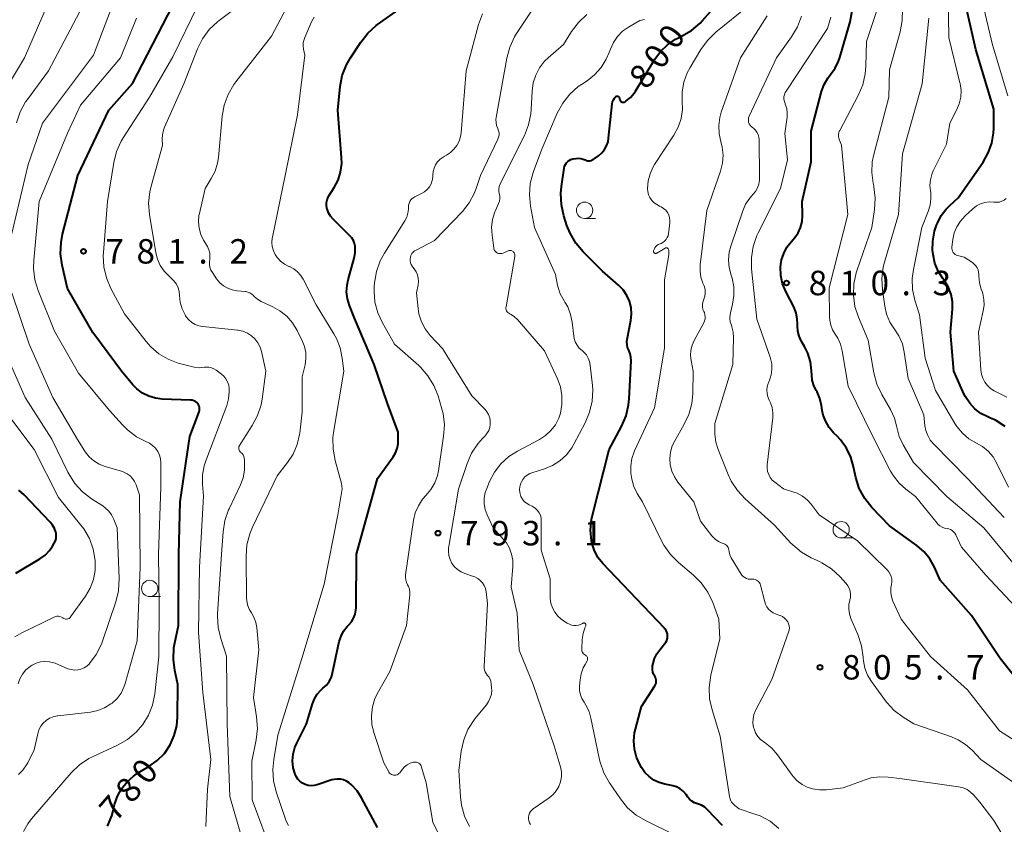
# Model space of a CAD drawing. Units: metres. Extents: x -62000 to -60000, y 19500 to 21000.
# Drawn here: x -61066 to -60915, y 19684 to 19807 of the extents above; entities that cross this region are included whole.
import ezdxf

# ---------------------------------------------------------------- set-up
doc = ezdxf.new("R2010")
doc.units = ezdxf.units.M
for name, color, linetype, lineweight in [('633100_広葉樹林', 7, 'Continuous', 13), ('710100_等高線(計曲線)', 7, 'Continuous', 40), ('710200_等高線(主曲線)', 7, 'Continuous', 13), ('731200_図化機測定による標高点', 7, 'Continuous', 40)]:
    doc.layers.add(name, color=color, linetype=linetype, lineweight=lineweight)
doc.styles.add('Style-WORKING', font='MS Gothic.ttf')

msp = doc.modelspace()

# ---------------------------------------------------------------- linework, layer by layer
at = {"layer": '633100_広葉樹林', "linetype": 'Continuous', "lineweight": 13}
for p, q in [((-60979.72, 19776.4), (-60978.05, 19776.4)), ((-60940.39, 19727.48), (-60938.72, 19727.48)), ((-61046.38, 19718.48), (-61044.71, 19718.48))]:
    msp.add_line(p, q, dxfattribs=at)
for centre in [(-60979.72, 19777.65), (-60940.39, 19728.73), (-61046.38, 19719.73)]:
    msp.add_circle(centre, 1.25, dxfattribs=at)
at = {"layer": '710100_等高線(計曲線)', "linetype": 'Continuous', "lineweight": 40, "flags": 128}
for points, elevation in [([(-61014.9, 19715.79), (-61014.77, 19716.42), (-61014.75, 19716.78), (-61014.67, 19725), (-61011.45, 19736.55), (-61009.05, 19739.91), (-61008.69, 19740.52), (-61008.44, 19741.18), (-61008.31, 19741.87), (-61008.29, 19742.34), (-61008.32, 19743.68), (-61009.94, 19748.06), (-61011.99, 19754.01), (-61015, 19761.14), (-61015.77, 19763.07), (-61016.08, 19764.09), (-61016.2, 19765.14), (-61016.14, 19766.2), (-61015.98, 19767), (-61015.03, 19770.34), (-61014.88, 19771.12), (-61014.87, 19771.91), (-61014.89, 19772.14), (-61014.98, 19772.59), (-61015.16, 19773.02), (-61015.4, 19773.41), (-61015.65, 19773.7), (-61018.27, 19776.28), (-61018.67, 19776.75), (-61018.98, 19777.28), (-61019.2, 19777.86), (-61019.23, 19778), (-61019.29, 19778.42), (-61019.28, 19778.85), (-61019.19, 19779.26), (-61019.03, 19779.66), (-61018.91, 19779.87), (-61018.11, 19781.12), (-61017.51, 19782.27), (-61017.12, 19783.51), (-61016.95, 19784.8), (-61016.97, 19785.74), (-61017.57, 19793), (-61017.19, 19796.59), (-61016.86, 19798.3), (-61016.23, 19799.93), (-61015.61, 19801.03), (-61014.03, 19803.43), (-61012.95, 19804.8), (-61011.65, 19805.96), (-61011.47, 19806.09), (-61004.57, 19811)], 790), ([(-61050.71, 19753), (-61055.09, 19758.91), (-61059, 19765.66), (-61059.82, 19769.26), (-61060.05, 19770.99), (-61059.98, 19772.73), (-61059.74, 19774.01), (-61057.38, 19783), (-61052.63, 19793), (-61049, 19797.06), (-61042.82, 19809)], 780), ([(-60926.37, 19771.42), (-60926.36, 19772.94), (-60926.08, 19774.43), (-60925.77, 19775.37), (-60925.64, 19775.7), (-60925.06, 19776.83), (-60924.3, 19777.84), (-60923.73, 19778.41), (-60922.45, 19779.55), (-60918.63, 19785.04), (-60917.84, 19786.43), (-60917.3, 19787.92), (-60917.03, 19789.49), (-60917, 19790.25), (-60917, 19793.12), (-60919.73, 19802.27), (-60921.29, 19809)], 820), ([(-60974.52, 19795.09), (-60974.48, 19795.05), (-60974.44, 19795), (-60974.41, 19794.95), (-60974.39, 19794.9), (-60974.38, 19794.87), (-60974.35, 19794.65), (-60974.32, 19794.56), (-60974.28, 19794.47), (-60974.23, 19794.39), (-60974.16, 19794.32), (-60974.08, 19794.27), (-60974, 19794.22), (-60973.9, 19794.2), (-60973.81, 19794.19), (-60973.71, 19794.2), (-60973.62, 19794.22), (-60973.53, 19794.26), (-60973.49, 19794.29), (-60973.33, 19794.4), (-60972.67, 19794.94), (-60972.11, 19795.59), (-60971.9, 19795.91), (-60968.95, 19800.81), (-60968.09, 19802), (-60967.03, 19803.02), (-60965.81, 19803.84), (-60965.32, 19804.09), (-60964.84, 19804.31), (-60963.34, 19805.19), (-60962, 19806.31), (-60961.64, 19806.7), (-60960.4, 19808.09)], 800), ([(-60928.8, 19726.31), (-60933, 19729.31), (-60935.69, 19732.15), (-60936.77, 19733.51), (-60937.61, 19735.04), (-60938.16, 19736.7), (-60938.26, 19737.18), (-60938.48, 19738.34), (-60938.9, 19739.83), (-60939.57, 19741.23), (-60940.48, 19742.48), (-60941, 19743.04), (-60941.56, 19743.59), (-60942.23, 19744.38), (-60942.76, 19745.28), (-60943.13, 19746.25), (-60943.29, 19747), (-60943.4, 19747.77), (-60943.65, 19748.82), (-60944.08, 19749.82), (-60944.22, 19750.07), (-60944.59, 19750.83), (-60944.82, 19751.64), (-60944.91, 19752.38), (-60944.93, 19753.07), (-60945.1, 19754.44), (-60945.5, 19755.76), (-60945.95, 19756.68), (-60946.5, 19757.65), (-60946.83, 19758.38), (-60947.03, 19759.15), (-60947.09, 19759.95), (-60947.08, 19760.19), (-60947.11, 19761.05), (-60947.28, 19761.9), (-60947.62, 19762.76), (-60948.88, 19765.22), (-60949.37, 19766.41), (-60949.64, 19767.66), (-60949.69, 19769), (-60949.53, 19770.04), (-60949.2, 19771.05), (-60948.71, 19771.98), (-60948.29, 19772.54), (-60947.51, 19773.46), (-60946.99, 19774.21), (-60946.61, 19775.04), (-60946.37, 19775.92), (-60946.3, 19776.83), (-60946.3, 19777), (-60946.37, 19779), (-60945, 19785.07), (-60945, 19789.78), (-60943.39, 19795.87), (-60943.01, 19796.93), (-60942.45, 19797.9), (-60942, 19798.47), (-60941.31, 19799.42), (-60940.79, 19800.47), (-60940.58, 19801.07), (-60939.03, 19806.51), (-60938.7, 19808.22)], 810), ([(-60972.89, 19748.77), (-60972.6, 19754.57), (-60972.62, 19755.14), (-60972.74, 19755.69), (-60972.95, 19756.22), (-60973.12, 19756.63), (-60973.21, 19757.06), (-60973.23, 19757.5), (-60973.19, 19757.86), (-60972.63, 19760.76), (-60972.52, 19761.75), (-60972.59, 19762.74), (-60972.83, 19763.71), (-60973.24, 19764.62), (-60973.8, 19765.45), (-60974.5, 19766.17), (-60977, 19768.33), (-60979.96, 19771.29), (-60981.08, 19772.62), (-60981.95, 19774.13), (-60982.42, 19775.31), (-60982.89, 19776.8), (-60983.28, 19778.5), (-60983.36, 19780.24), (-60983.26, 19781.29), (-60982.85, 19784.12), (-60982.79, 19784.4), (-60982.67, 19784.67), (-60982.51, 19784.91), (-60982.31, 19785.12), (-60982.08, 19785.3), (-60981.82, 19785.43), (-60981.54, 19785.51), (-60981.48, 19785.52), (-60981, 19785.6), (-60980.64, 19785.63), (-60980.28, 19785.6), (-60979.94, 19785.5), (-60979.64, 19785.36), (-60979.46, 19785.28), (-60979.26, 19785.23), (-60979.06, 19785.21), (-60978.86, 19785.23), (-60978.67, 19785.28), (-60978.49, 19785.37), (-60978.4, 19785.43), (-60977.6, 19786), (-60977.1, 19786.43), (-60976.68, 19786.95), (-60976.35, 19787.53), (-60976.13, 19788.16), (-60976.03, 19788.71), (-60975.48, 19793.94), (-60975.42, 19794.26), (-60975.3, 19794.55), (-60975.14, 19794.83), (-60974.95, 19795.05), (-60974.91, 19795.09), (-60974.86, 19795.12), (-60974.8, 19795.14), (-60974.74, 19795.15), (-60974.69, 19795.15), (-60974.63, 19795.14), (-60974.57, 19795.12), (-60974.52, 19795.09)], 800), ([(-60915.23, 19744.56), (-60916.72, 19745.48), (-60917.48, 19745.82), (-60917.92, 19746), (-60918.96, 19746.53), (-60919.89, 19747.23), (-60920.69, 19748.09), (-60921.33, 19749.06), (-60921.51, 19749.43), (-60923.14, 19753), (-60923.63, 19759), (-60923.33, 19762.49), (-60923.33, 19763.63), (-60923.53, 19764.74), (-60923.92, 19765.81), (-60924.49, 19766.79), (-60924.64, 19767), (-60924.81, 19767.22), (-60925.52, 19768.34), (-60926.03, 19769.57), (-60926.31, 19770.87), (-60926.35, 19771.23), (-60926.37, 19771.42)], 820), ([(-61052.84, 19683.31), (-61052.19, 19684.91), (-61052.03, 19685.48), (-61051.76, 19686.62), (-61051.33, 19687.89), (-61050.69, 19689.06), (-61049.86, 19690.11), (-61048.85, 19690.99), (-61048.23, 19691.41), (-61046.5, 19692.44), (-61045.23, 19693.35), (-61044.14, 19694.47), (-61043.27, 19695.76), (-61042.63, 19697.18), (-61042.25, 19698.7), (-61042.13, 19700), (-61042.06, 19705), (-61042.53, 19707.14), (-61042.76, 19708.87), (-61042.68, 19710.61), (-61042.54, 19711.41), (-61041.97, 19714.03), (-61041.93, 19725), (-61041.71, 19733), (-61040.21, 19743), (-61038.82, 19746.76), (-61038.76, 19746.98), (-61038.74, 19747.2), (-61038.76, 19747.43), (-61038.82, 19747.65), (-61038.91, 19747.86), (-61039, 19748), (-61039.18, 19748.19), (-61039.38, 19748.35), (-61039.61, 19748.47), (-61039.86, 19748.55), (-61040.12, 19748.59), (-61040.15, 19748.59), (-61044.45, 19748.73), (-61045.51, 19748.86), (-61046.54, 19749.17), (-61047.49, 19749.65), (-61048.35, 19750.3), (-61048.95, 19750.91), (-61050.71, 19753)], 780), ([(-60962.41, 19686.74), (-60962.86, 19686.91), (-60963.26, 19687.16), (-60963.62, 19687.47), (-60963.87, 19687.76), (-60964.16, 19688.15), (-60964.57, 19688.62), (-60965.06, 19689.02), (-60965.61, 19689.32), (-60966.2, 19689.52), (-60966.4, 19689.56), (-60967.4, 19689.75), (-60968.28, 19689.99), (-60969.1, 19690.38), (-60969.84, 19690.91), (-60970.48, 19691.56), (-60971.01, 19692.32), (-60971.25, 19692.75), (-60971.77, 19693.9), (-60972.08, 19695.12), (-60972.18, 19696.38), (-60972.05, 19697.63), (-60971.93, 19698.15), (-60971, 19701.67), (-60968.94, 19704.8), (-60968.84, 19705), (-60968.76, 19705.22), (-60968.73, 19705.45), (-60968.74, 19705.68), (-60968.78, 19705.9), (-60968.87, 19706.11), (-60968.96, 19706.27), (-60969.15, 19706.59), (-60969.27, 19706.93), (-60969.33, 19707.29), (-60969.33, 19707.66), (-60969.3, 19707.87), (-60969.23, 19708.21), (-60969.01, 19708.99), (-60968.66, 19709.72), (-60968.2, 19710.35), (-60967.45, 19711.22), (-60967.26, 19711.48), (-60967.12, 19711.78), (-60967.03, 19712.09), (-60967, 19712.44), (-60967.03, 19712.75), (-60967.1, 19713.04), (-60967.23, 19713.31), (-60967.41, 19713.56), (-60967.48, 19713.65), (-60972.8, 19719.2), (-60976.91, 19723.53), (-60977.63, 19724.44), (-60978.19, 19725.47), (-60978.57, 19726.58), (-60978.65, 19727), (-60978.79, 19728.65), (-60978.64, 19730.3), (-60978.5, 19730.97), (-60975.95, 19741), (-60974.06, 19744.55), (-60973.37, 19746.15), (-60972.98, 19747.85), (-60972.89, 19748.77)], 800), ([(-61066.9, 19722.05), (-61063.22, 19724.27), (-61062.42, 19724.84), (-61061.74, 19725.55), (-61061.27, 19726.23), (-61061.02, 19726.66), (-61060.85, 19727.01), (-61060.74, 19727.39), (-61060.71, 19727.77), (-61060.74, 19728.16), (-61060.77, 19728.34), (-61060.97, 19728.92), (-61061.27, 19729.44), (-61061.64, 19729.9), (-61065.65, 19734.07), (-61066.45, 19734.77)], 770), ([(-60912.03, 19703.97), (-60916.01, 19709), (-60920.4, 19715.6), (-60925.19, 19721), (-60926.1, 19723.01), (-60926.79, 19724.26), (-60927.68, 19725.36), (-60928.8, 19726.31)], 810), ([(-61011.47, 19683.13), (-61013.9, 19687.67), (-61014.59, 19688.72), (-61015.46, 19689.64), (-61015.81, 19689.93), (-61016.22, 19690.2), (-61016.67, 19690.4), (-61017.15, 19690.51), (-61017.64, 19690.53), (-61018.13, 19690.47), (-61018.44, 19690.39), (-61020.71, 19689.64), (-61021.16, 19689.53), (-61021.64, 19689.51), (-61022.1, 19689.56), (-61022.55, 19689.7), (-61022.98, 19689.91), (-61023.35, 19690.19), (-61023.68, 19690.53), (-61023.94, 19690.93), (-61024.09, 19691.26), (-61024.37, 19692.27), (-61024.47, 19693.31), (-61024.39, 19694.35), (-61024.13, 19695.36), (-61023.84, 19696.03), (-61022.37, 19699), (-61021.43, 19702.07), (-61021.13, 19702.84), (-61020.69, 19703.54), (-61020.13, 19704.16), (-61019.82, 19704.43), (-61019.3, 19704.92), (-61018.87, 19705.5), (-61018.54, 19706.14), (-61018.34, 19706.82), (-61017.32, 19711.58), (-61017.06, 19712.42), (-61016.67, 19713.2), (-61016.14, 19713.9), (-61015.88, 19714.16), (-61015.46, 19714.64), (-61015.13, 19715.19), (-61014.9, 19715.79)], 790), ([(-60958.58, 19683.42), (-60960.86, 19685.81), (-60961.31, 19686.21), (-60961.82, 19686.52), (-60962.41, 19686.74)], 800)]:
    msp.add_lwpolyline(points, dxfattribs=dict(at, elevation=elevation))
at = {"layer": '710200_等高線(主曲線)', "linetype": 'Continuous', "lineweight": 13, "flags": 128}
for points, elevation in [([(-61067.76, 19773), (-61065, 19784.67), (-61062.81, 19791), (-61055, 19801.43), (-61050.58, 19813), (-61048.36, 19815.64), (-61045.75, 19817.69), (-61044.81, 19818.57), (-61044.04, 19819.6), (-61043.45, 19820.76), (-61043.36, 19821), (-61042.64, 19823)], 776), ([(-60925.94, 19750.06), (-60927.52, 19755), (-60928.38, 19761.62), (-60929.09, 19763.91), (-60929.43, 19765.53), (-60929.49, 19767.18), (-60929.32, 19768.56), (-60928.03, 19775), (-60927.03, 19777.48), (-60926.74, 19778.42), (-60926.62, 19779.39), (-60926.67, 19780.38), (-60926.7, 19780.61), (-60926.78, 19781.47), (-60926.72, 19782.32), (-60926.5, 19783.15), (-60926.27, 19783.7), (-60924.23, 19787.77), (-60923.74, 19791), (-60922.7, 19793), (-60922.3, 19793.96), (-60922.07, 19794.98), (-60922.02, 19796.02), (-60922.16, 19797.06), (-60922.19, 19797.19), (-60923.88, 19804.12), (-60924.04, 19813.4)], 818), ([(-60914.83, 19795.17), (-60917.17, 19803), (-60919.46, 19812.54)], 822), ([(-61066.8, 19791.06), (-61066.24, 19792.71), (-61065.4, 19794.24), (-61065.14, 19794.61), (-61061.91, 19799), (-61056.18, 19809.82)], 774), ([(-61069.47, 19794.61), (-61065.59, 19801), (-61062.08, 19809)], 772), ([(-61036.91, 19753.54), (-61037.31, 19753.62), (-61037.71, 19753.64), (-61038, 19753.6), (-61038.78, 19753.54), (-61039.57, 19753.61), (-61039.98, 19753.7), (-61042, 19754.26), (-61043.54, 19754.84), (-61044.97, 19755.68), (-61046.22, 19756.75), (-61046.92, 19757.55), (-61050.23, 19761.77), (-61052.33, 19765.69), (-61053.02, 19767.29), (-61053.42, 19768.99), (-61053.51, 19770.73), (-61053.49, 19771.21), (-61052.87, 19779), (-61051.89, 19784.96), (-61051.46, 19786.65), (-61050.74, 19788.24), (-61050.45, 19788.74), (-61046.44, 19795), (-61042.85, 19801.15), (-61039, 19809.02)], 782), ([(-61032.8, 19759.29), (-61032.95, 19759.3), (-61038.26, 19759.83), (-61038.85, 19759.94), (-61039.42, 19760.15), (-61039.94, 19760.46), (-61040.39, 19760.85), (-61040.77, 19761.32), (-61040.89, 19761.5), (-61040.97, 19761.64), (-61041.42, 19762.57), (-61041.7, 19763.56), (-61041.8, 19764.59), (-61041.87, 19765.2), (-61042.03, 19765.79), (-61042.3, 19766.35), (-61042.66, 19766.85), (-61043.03, 19767.21), (-61043.46, 19767.59), (-61044.19, 19768.33), (-61044.77, 19769.2), (-61045.2, 19770.15), (-61045.45, 19771.13), (-61046.42, 19777.02), (-61046.55, 19778.76), (-61046.38, 19780.49), (-61046.18, 19781.36), (-61044.43, 19787.57), (-61044.47, 19788.53), (-61044.44, 19789.23), (-61044.29, 19789.92), (-61044.13, 19790.36), (-61041.17, 19797), (-61039.06, 19802.36), (-61038.28, 19803.92), (-61037.25, 19805.32), (-61035.98, 19806.52), (-61035.75, 19806.7), (-61032.68, 19809)], 784), ([(-61037.16, 19768.94), (-61037.23, 19769.4), (-61037.22, 19769.86), (-61037.19, 19770.07), (-61037.15, 19770.58), (-61037.19, 19771.09), (-61037.32, 19771.59), (-61037.55, 19772.09), (-61038.14, 19773.07), (-61038.56, 19773.95), (-61038.82, 19774.89), (-61038.91, 19775.87), (-61038.83, 19776.84), (-61038.77, 19777.18), (-61037.88, 19781), (-61036.95, 19782.5), (-61036.36, 19783.64), (-61035.98, 19784.88), (-61035.85, 19785.75), (-61035.27, 19792.06), (-61034.96, 19793.78), (-61034.36, 19795.41), (-61033.48, 19796.92), (-61033.18, 19797.32), (-61027.69, 19804.31), (-61025.05, 19809.33)], 786), ([(-60996.63, 19780.22), (-60996.33, 19781), (-60995.66, 19783), (-60993.02, 19788.55), (-60992.9, 19788.86), (-60992.84, 19789.18), (-60992.84, 19789.51), (-60992.9, 19789.83), (-60993.01, 19790.14), (-60993.03, 19790.19), (-60993.2, 19790.63), (-60993.3, 19791.1), (-60993.31, 19791.58), (-60993.27, 19791.89), (-60991.64, 19800.97), (-60991.18, 19802.65), (-60990.44, 19804.23), (-60990.14, 19804.72), (-60987.48, 19808.73)], 794), ([(-60968.64, 19772.26), (-60968.44, 19772.39), (-60968.31, 19772.45), (-60968, 19772.58), (-60967.71, 19772.73), (-60967.45, 19772.94), (-60967.23, 19773.18), (-60967.05, 19773.46), (-60966.93, 19773.76), (-60966.86, 19774.08), (-60966.65, 19775.66), (-60966.63, 19776.1), (-60966.69, 19776.52), (-60966.82, 19776.94), (-60967.02, 19777.32), (-60967.28, 19777.66), (-60967.6, 19777.95), (-60967.97, 19778.19), (-60968.22, 19778.3), (-60968.67, 19778.52), (-60969.08, 19778.81), (-60969.43, 19779.17), (-60969.71, 19779.59), (-60969.91, 19780.04), (-60970.03, 19780.53), (-60970.07, 19780.96), (-60970.07, 19781), (-60969.98, 19782.14), (-60969.69, 19783.25), (-60969.22, 19784.29), (-60968.99, 19784.67), (-60966.03, 19789.17), (-60965.37, 19790.4), (-60964.93, 19791.73), (-60964.72, 19793.11), (-60964.74, 19794.31), (-60964.75, 19795.81), (-60964.49, 19797.29), (-60963.99, 19798.7), (-60963.56, 19799.51), (-60961.92, 19802.26), (-60960.9, 19803.67), (-60959.6, 19804.92), (-60954.54, 19809)], 802), ([(-60938.07, 19768.09), (-60937.98, 19768.39), (-60935.7, 19775), (-60935.28, 19777.77), (-60935.17, 19779.51), (-60935.36, 19781.25), (-60935.4, 19781.42), (-60935.48, 19781.82), (-60935.69, 19783.45), (-60935.62, 19785.09), (-60935.39, 19786.22), (-60933.09, 19795), (-60933, 19799.15), (-60931.36, 19805.01), (-60931.03, 19806.72), (-60931.01, 19808.47)], 814), ([(-61051.3, 19695.74), (-61049.79, 19696.61), (-61048.45, 19697.73), (-61047.49, 19698.84), (-61047.44, 19698.91), (-61046.56, 19700.32), (-61045.95, 19701.86), (-61045.6, 19703.6), (-61045, 19709.25), (-61044.92, 19717.08), (-61045.06, 19725), (-61044.69, 19735.31), (-61044.69, 19738.98), (-61044.75, 19739.58), (-61044.9, 19740.16), (-61045.16, 19740.71), (-61045.5, 19741.2), (-61045.93, 19741.62), (-61046.42, 19741.97), (-61046.85, 19742.17), (-61048.4, 19742.97), (-61049.79, 19744.01), (-61050.55, 19744.77), (-61052.54, 19747), (-61057.28, 19752.72), (-61061, 19759.16), (-61063.49, 19765.35), (-61064, 19767.02), (-61064.21, 19768.75), (-61064.17, 19770.02), (-61063.33, 19779), (-61059, 19789.46), (-61057, 19793.76), (-61050.85, 19801), (-61048.39, 19807.1)], 778), ([(-61021.57, 19806.52), (-61021.17, 19807.25)], 788), ([(-61005.91, 19779.63), (-61005.74, 19779.73), (-61004.7, 19780.22), (-61004.25, 19780.49), (-61003.84, 19780.84), (-61003.5, 19781.25), (-61003.24, 19781.71), (-61003.06, 19782.22), (-61002.97, 19782.74), (-61002.96, 19783.04), (-61002.93, 19783.59), (-61002.79, 19784.13), (-61002.57, 19784.63), (-61002.26, 19785.09), (-61001.87, 19785.49), (-61001.42, 19785.81), (-61001.26, 19785.91), (-61000.91, 19786.09), (-61000.29, 19786.49), (-60999.74, 19786.99), (-60999.29, 19787.58), (-60998.95, 19788.24), (-60998.72, 19788.94), (-60998.64, 19789.53), (-60997.89, 19799), (-60995.96, 19806.09), (-60995.36, 19807.72)], 792), ([(-60991.48, 19761.99), (-60991.59, 19762.12), (-60991.68, 19762.26), (-60991.74, 19762.42), (-60991.77, 19762.59), (-60991.77, 19762.76), (-60991.76, 19762.85), (-60990.42, 19770.55), (-60990.4, 19770.7), (-60990.42, 19770.85), (-60990.46, 19770.99), (-60990.52, 19771.13), (-60990.61, 19771.26), (-60990.67, 19771.32), (-60990.76, 19771.4), (-60990.86, 19771.45), (-60990.98, 19771.49), (-60991.09, 19771.51), (-60991.21, 19771.51), (-60991.33, 19771.49), (-60991.42, 19771.45), (-60992.22, 19771.1), (-60992.39, 19771.04), (-60992.56, 19771.01), (-60992.74, 19771.01), (-60992.91, 19771.05), (-60993.08, 19771.11), (-60993.23, 19771.2), (-60993.36, 19771.32), (-60993.47, 19771.45), (-60993.56, 19771.61), (-60993.62, 19771.77), (-60993.64, 19771.88), (-60993.91, 19773.85), (-60993.97, 19775.05), (-60993.83, 19776.25), (-60993.48, 19777.4), (-60993.38, 19777.62), (-60992.91, 19778.68), (-60992.77, 19779.06), (-60992.71, 19779.45), (-60992.72, 19779.85), (-60992.79, 19780.21), (-60992.85, 19780.58), (-60992.85, 19780.95), (-60992.79, 19781.32), (-60992.66, 19781.67), (-60992.64, 19781.73), (-60988.94, 19789.12), (-60988.3, 19790.74), (-60987.95, 19792.45), (-60987.9, 19793.1), (-60987.76, 19795.91), (-60987.59, 19797.16), (-60987.21, 19798.36), (-60986.62, 19799.48), (-60985.85, 19800.48), (-60985.28, 19801.03), (-60982.94, 19803.06), (-60981.71, 19805.05), (-60980.66, 19806.44), (-60979.39, 19807.63)], 796), ([(-60987.55, 19783.6), (-60986.28, 19787), (-60983.9, 19792.53), (-60983.07, 19794.07), (-60981.99, 19795.43), (-60980.69, 19796.59), (-60980.19, 19796.94), (-60979.35, 19797.49), (-60978.18, 19798.41), (-60977.18, 19799.52), (-60976.4, 19800.79), (-60975.96, 19801.8), (-60975.77, 19802.34), (-60975.31, 19803.36), (-60974.68, 19804.28), (-60973.9, 19805.07), (-60973, 19805.72), (-60971.86, 19806.39), (-60971.23, 19806.7), (-60970.55, 19806.89)], 798), ([(-60959.73, 19745), (-60957, 19754.04), (-60956.88, 19758.15), (-60956.93, 19758.99), (-60957.13, 19759.82), (-60957.22, 19760.07), (-60957.38, 19760.59), (-60957.44, 19761.13), (-60957.41, 19761.67), (-60957.35, 19761.97), (-60957.03, 19763.27), (-60956.82, 19764.6), (-60956.85, 19765.95), (-60957.11, 19767.28), (-60957.25, 19767.73), (-60957.55, 19768.89), (-60957.65, 19770.06), (-60957.54, 19771.24), (-60957.3, 19772.18), (-60955.48, 19777.57), (-60955.03, 19778.6), (-60954.41, 19779.53), (-60953.93, 19780.07), (-60953.53, 19780.54), (-60953.22, 19781.08), (-60953.01, 19781.66), (-60952.9, 19782.28), (-60952.89, 19782.64), (-60952.98, 19788.48), (-60953.02, 19788.87), (-60953.13, 19789.25), (-60953.3, 19789.61), (-60953.54, 19789.93), (-60953.82, 19790.21), (-60954, 19790.34), (-60954.19, 19790.49), (-60954.35, 19790.67), (-60954.48, 19790.88), (-60954.57, 19791.1), (-60954.61, 19791.34), (-60954.62, 19791.58), (-60954.58, 19791.82), (-60954.51, 19792.05), (-60954.49, 19792.09), (-60950.32, 19801), (-60947.98, 19804.24), (-60947.09, 19805.74), (-60946.47, 19807.37)], 806), ([(-60958.76, 19792.7), (-60955.83, 19801), (-60951.72, 19807.42)], 804), ([(-60951.55, 19751.23), (-60951.38, 19751.62), (-60951.12, 19752.43), (-60951, 19753.27), (-60951.03, 19754.12), (-60951.2, 19754.95), (-60951.27, 19755.15), (-60953.33, 19761), (-60954.13, 19768.66), (-60954.16, 19770.4), (-60953.88, 19772.13), (-60953.32, 19773.77), (-60953.12, 19774.18), (-60949.7, 19781), (-60948.6, 19785.4), (-60949, 19789.44), (-60948.68, 19791.91), (-60948.65, 19792.59), (-60948.74, 19793.26), (-60948.95, 19793.9), (-60948.99, 19794), (-60949.1, 19794.33), (-60949.16, 19794.67), (-60949.16, 19795.02), (-60949.09, 19795.36), (-60948.97, 19795.68), (-60948.84, 19795.92), (-60942.51, 19805.49), (-60941.95, 19807.24)], 808), ([(-60913, 19716.2), (-60918.23, 19721.77), (-60921.96, 19726.04), (-60922.83, 19727.94), (-60922.97, 19728.19), (-60923.16, 19728.41), (-60923.38, 19728.6), (-60923.63, 19728.74), (-60923.9, 19728.84), (-60924.14, 19728.89), (-60924.54, 19728.97), (-60924.91, 19729.12), (-60925.25, 19729.33), (-60925.55, 19729.6), (-60925.65, 19729.72), (-60929, 19733.83), (-60930.48, 19734.94), (-60931.52, 19735.87), (-60932.39, 19736.96), (-60932.81, 19737.68), (-60935.56, 19743), (-60939.31, 19750.69), (-60940.23, 19756.13), (-60940.49, 19757.14), (-60940.92, 19758.09), (-60941.31, 19758.69), (-60941.71, 19759.35), (-60941.99, 19760.06), (-60942.15, 19760.82), (-60942.17, 19761.27), (-60942.21, 19765.79), (-60939.39, 19777), (-60940.35, 19787.65), (-60940.67, 19788.41), (-60940.77, 19788.69), (-60940.81, 19788.99), (-60940.8, 19789.28), (-60940.74, 19789.58), (-60940.63, 19789.85), (-60940.61, 19789.89), (-60937.76, 19795.26), (-60937.08, 19796.86), (-60936.69, 19798.56), (-60936.59, 19799.73), (-60936.51, 19803.49), (-60934.98, 19808.11)], 812), ([(-60915.38, 19730.62), (-60921, 19736.57), (-60926.21, 19741.82), (-60926.73, 19742.45), (-60927.13, 19743.15), (-60927.41, 19743.91), (-60927.54, 19744.65), (-60927.7, 19746.3), (-60930.1, 19751.9), (-60930.71, 19755.93), (-60931.01, 19757.21), (-60931.54, 19758.42), (-60932.21, 19759.44), (-60932.92, 19760.53), (-60933.42, 19761.73), (-60933.7, 19762.96), (-60934.06, 19765.47), (-60934.16, 19767.21), (-60933.95, 19768.94), (-60933.76, 19769.72), (-60931.61, 19777), (-60931, 19786.28), (-60927.96, 19797), (-60926.93, 19807.07)], 816), ([(-61025.12, 19683.41), (-61025.51, 19684.2), (-61025.58, 19684.38), (-61027, 19688.58), (-61027.41, 19690.28), (-61027.53, 19692.02), (-61027.38, 19693.51), (-61026.72, 19697.28), (-61023.06, 19709), (-61019.63, 19720.37), (-61017.55, 19731), (-61016.9, 19735), (-61017, 19735.82), (-61017.97, 19739.34), (-61018.28, 19741.06), (-61018.29, 19742.8), (-61018.19, 19743.61), (-61016.65, 19753), (-61016.88, 19755), (-61017.19, 19756.56), (-61017.77, 19758.03), (-61018.15, 19758.72), (-61020.85, 19763.15), (-61022.86, 19767.08), (-61023.25, 19767.69), (-61023.74, 19768.23), (-61024.31, 19768.68), (-61024.98, 19769.02), (-61025.04, 19769.05), (-61025.72, 19769.4), (-61026.33, 19769.87), (-61026.84, 19770.43), (-61027.13, 19770.87), (-61027.42, 19771.46), (-61027.59, 19772.09), (-61027.66, 19772.74), (-61027.61, 19773.39), (-61027.58, 19773.55), (-61025.61, 19783), (-61023.73, 19792.27), (-61022.58, 19801.42), (-61022.79, 19802.34), (-61022.86, 19802.84), (-61022.84, 19803.34), (-61022.73, 19803.83), (-61022.62, 19804.13), (-61021.57, 19806.52)], 788), ([(-60957.63, 19725.66), (-60957.66, 19725.84), (-60957.72, 19726.01), (-60957.81, 19726.16), (-60957.92, 19726.3), (-60958.06, 19726.41), (-60958.22, 19726.5), (-60958.3, 19726.54), (-60958.63, 19726.66), (-60959.18, 19726.91), (-60959.68, 19727.26), (-60960.12, 19727.69), (-60960.2, 19727.8), (-60961.96, 19730.04), (-60963, 19733), (-60965.42, 19736), (-60965.96, 19736.81), (-60966.36, 19737.71), (-60966.59, 19738.66), (-60966.66, 19739.64), (-60966.55, 19740.61), (-60966.28, 19741.55), (-60965.9, 19742.34), (-60964.49, 19744.79), (-60963.75, 19746.37), (-60963.3, 19748.05), (-60963.15, 19749.56), (-60963.08, 19753), (-60963.4, 19754.63), (-60963.49, 19755.43), (-60963.44, 19756.22), (-60963.25, 19757), (-60962.93, 19757.73), (-60961.46, 19760.43), (-60961.33, 19760.72), (-60961.26, 19761.03), (-60961.24, 19761.35), (-60961.27, 19761.67), (-60961.36, 19761.98), (-60961.44, 19762.14), (-60961.57, 19762.48), (-60961.65, 19762.84), (-60961.66, 19763.2), (-60961.61, 19763.56), (-60961.51, 19763.89), (-60961.44, 19764.06), (-60961.3, 19764.51), (-60961.23, 19764.98), (-60961.25, 19765.45), (-60961.36, 19765.91), (-60961.45, 19766.16), (-60961.58, 19766.47), (-60961.88, 19767.39), (-60962.02, 19768.34), (-60961.99, 19769.3), (-60961, 19777.6), (-60958.89, 19783.65), (-60958.58, 19784.85), (-60958.49, 19786.09), (-60958.61, 19787.33), (-60958.83, 19788.17), (-60959.1, 19789.38), (-60959.16, 19790.62), (-60959, 19791.85), (-60958.76, 19792.7)], 804), ([(-60985, 19718.49), (-60985, 19721.18), (-60986.4, 19725.6), (-60986.36, 19730.08), (-60986.39, 19730.51), (-60986.5, 19730.93), (-60986.68, 19731.32), (-60986.92, 19731.67), (-60987.23, 19731.98), (-60987.58, 19732.23), (-60987.76, 19732.33), (-60988.22, 19732.54), (-60988.61, 19732.77), (-60988.96, 19733.07), (-60989.25, 19733.42), (-60989.47, 19733.82), (-60989.55, 19734), (-60989.66, 19734.42), (-60989.7, 19734.86), (-60989.67, 19735.3), (-60989.55, 19735.72), (-60989.45, 19735.96), (-60989.41, 19736.04), (-60989.18, 19736.44), (-60988.87, 19736.8), (-60988.51, 19737.09), (-60988.11, 19737.32), (-60987.81, 19737.43), (-60985.88, 19738.04), (-60984.64, 19738.56), (-60983.5, 19739.29), (-60982.5, 19740.2), (-60981.68, 19741.27), (-60981.37, 19741.81), (-60979.62, 19745.1), (-60978.95, 19746.71), (-60978.56, 19748.41), (-60978.47, 19750.15), (-60978.52, 19750.84), (-60978.85, 19753.95), (-60978.96, 19754.5), (-60979.16, 19755.02), (-60979.45, 19755.5), (-60979.82, 19755.92), (-60980.11, 19756.16), (-60980.53, 19756.54), (-60980.87, 19756.99), (-60981.14, 19757.48), (-60981.31, 19758.02), (-60981.37, 19758.38), (-60981.62, 19760.52), (-60981.86, 19761.71), (-60982.3, 19762.85), (-60982.74, 19763.6), (-60982.87, 19763.8), (-60983.45, 19764.86), (-60983.83, 19765.99), (-60983.92, 19766.42), (-60984.17, 19767.83), (-60987.4, 19775), (-60988.01, 19778.27), (-60988.18, 19780.01), (-60988.05, 19781.74), (-60987.61, 19783.43), (-60987.55, 19783.6)], 798), ([(-61008.81, 19691.11), (-61008.99, 19691.12), (-61009.17, 19691.16), (-61009.33, 19691.23), (-61009.48, 19691.32), (-61009.61, 19691.44), (-61009.72, 19691.58), (-61009.75, 19691.64), (-61010.5, 19693), (-61012, 19697.53), (-61012.32, 19698.86), (-61012.4, 19700.22), (-61012.24, 19701.58), (-61011.85, 19702.89), (-61011.33, 19703.94), (-61009.55, 19707), (-61007, 19714.05), (-61006.51, 19718.75), (-61006.5, 19719.18), (-61006.57, 19719.61), (-61006.71, 19720.02), (-61006.85, 19720.29), (-61007.03, 19720.65), (-61007.14, 19721.04), (-61007.18, 19721.45), (-61007.16, 19721.82), (-61005.94, 19730.17), (-61005.67, 19731.31), (-61005.2, 19732.39), (-61004.56, 19733.38), (-61004.04, 19733.96), (-61003.28, 19734.87), (-61002.68, 19735.89), (-61002.28, 19737.01), (-61002.12, 19737.75), (-61001.33, 19743.03), (-61001.22, 19744.77), (-61001.42, 19746.51), (-61001.63, 19747.37), (-61002.18, 19749.22), (-61002.82, 19750.84), (-61003.74, 19752.32), (-61004.89, 19753.63), (-61005.14, 19753.86), (-61008.86, 19757.14), (-61010.71, 19760.39), (-61011.42, 19761.93), (-61011.85, 19763.58), (-61011.99, 19765.28), (-61011.96, 19766), (-61011.91, 19766.55), (-61011.62, 19768.27), (-61011.04, 19769.91), (-61010.41, 19771.08), (-61007.28, 19776.05), (-61006.98, 19776.62), (-61006.8, 19777.22), (-61006.72, 19777.85), (-61006.72, 19778.12), (-61006.7, 19778.42), (-61006.63, 19778.71), (-61006.52, 19778.99), (-61006.36, 19779.24), (-61006.15, 19779.45), (-61005.91, 19779.63)], 792), ([(-60995.13, 19707.53), (-60995.13, 19707.77), (-60994.58, 19717.42), (-60994.81, 19719.21), (-60994.92, 19719.7), (-60995.11, 19720.16), (-60995.37, 19720.58), (-60995.71, 19720.95), (-60996.1, 19721.26), (-60996.55, 19721.49), (-60996.75, 19721.57), (-60998.06, 19722), (-60998.65, 19722.26), (-60999.19, 19722.61), (-60999.66, 19723.05), (-61000.05, 19723.57), (-61000.34, 19724.15), (-61000.52, 19724.77), (-61000.6, 19725.41), (-61000.56, 19726.05), (-61000.55, 19726.14), (-60999.05, 19734.95), (-60997.74, 19738.85), (-60997.05, 19740.45), (-60996.08, 19741.9), (-60995.35, 19742.72), (-60995, 19743.07), (-60994.68, 19743.46), (-60994.42, 19743.9), (-60994.25, 19744.38), (-60994.17, 19744.88), (-60994.17, 19745.38), (-60994.26, 19745.88), (-60994.43, 19746.36), (-60994.69, 19746.79), (-60994.97, 19747.13), (-60997, 19749.25), (-61001.52, 19756.48), (-61003.37, 19758.48), (-61004.14, 19759.48), (-61004.73, 19760.59), (-61005.11, 19761.79), (-61005.25, 19762.62), (-61005.5, 19765), (-61005.25, 19766.26), (-61005.2, 19766.76), (-61005.23, 19767.26), (-61005.35, 19767.76), (-61005.55, 19768.22), (-61005.75, 19768.54), (-61006.16, 19769.1), (-61006.31, 19769.35), (-61006.41, 19769.62), (-61006.47, 19769.9), (-61006.47, 19770.19), (-61006.43, 19770.48), (-61006.34, 19770.75), (-61006.2, 19771.01), (-61006.01, 19771.23), (-61005.79, 19771.42), (-61005.56, 19771.57), (-61002.71, 19773), (-60998.45, 19777.47), (-60997.42, 19778.77), (-60996.63, 19780.22)], 794), ([(-60915, 19749.03), (-60916.92, 19750.02), (-60917.49, 19750.37), (-60917.98, 19750.81), (-60918.38, 19751.34), (-60918.69, 19751.92), (-60918.9, 19752.55), (-60918.99, 19753.16), (-60919.36, 19759), (-60918.61, 19762.23), (-60918.48, 19763.12), (-60918.51, 19764.01), (-60918.69, 19764.89), (-60918.8, 19765.2), (-60918.93, 19765.56), (-60919.21, 19766.55), (-60919.31, 19767.57), (-60919.3, 19767.83), (-60919.32, 19768.19), (-60919.4, 19768.53), (-60919.54, 19768.86), (-60919.74, 19769.16), (-60919.98, 19769.42), (-60920.25, 19769.63), (-60921.55, 19770.45), (-60922.54, 19770.73), (-60922.73, 19770.8), (-60922.91, 19770.9), (-60923.07, 19771.04), (-60923.2, 19771.2), (-60923.31, 19771.38), (-60923.38, 19771.58), (-60923.41, 19771.78), (-60923.41, 19771.99), (-60923.41, 19772.02), (-60923.27, 19773.16), (-60923.05, 19774.18), (-60922.66, 19775.14), (-60922.11, 19776.01), (-60921.4, 19776.8), (-60920.23, 19777.88), (-60919.67, 19778.31), (-60919.05, 19778.64), (-60918.39, 19778.85), (-60917.69, 19778.94), (-60916.99, 19778.91), (-60916.91, 19778.9), (-60916.51, 19778.88), (-60916.13, 19778.92), (-60915.75, 19779.03), (-60915.4, 19779.21), (-60915.08, 19779.44)], 822), ([(-60957.37, 19687.33), (-60957.48, 19687.67), (-60957.51, 19687.84), (-60958.92, 19697.08), (-60960.17, 19701.12), (-60960.55, 19702.82), (-60960.62, 19704.56), (-60960.35, 19706.45), (-60959, 19711.99), (-60959.13, 19715), (-60960.08, 19717.58), (-60960.83, 19719.15), (-60961.84, 19720.57), (-60963.02, 19721.75), (-60965.34, 19723.71), (-60966.57, 19724.94), (-60967.57, 19726.37), (-60967.87, 19726.94), (-60970.85, 19733), (-60971.64, 19734.29), (-60972.17, 19735.35), (-60972.5, 19736.49), (-60972.59, 19737.08), (-60972.63, 19737.37), (-60972.65, 19738.5), (-60972.49, 19739.61), (-60972.13, 19740.67), (-60972.07, 19740.81), (-60969, 19747.41), (-60967.49, 19756.51), (-60967.48, 19767), (-60966.83, 19770.81), (-60966.8, 19771.15), (-60966.83, 19771.49), (-60966.88, 19771.67), (-60966.9, 19771.73), (-60966.93, 19771.78), (-60966.97, 19771.82), (-60967.01, 19771.86), (-60967.07, 19771.89), (-60967.12, 19771.91), (-60967.18, 19771.92), (-60967.24, 19771.92), (-60967.3, 19771.91), (-60967.35, 19771.88), (-60967.38, 19771.87), (-60968.66, 19771.09), (-60968.71, 19771.06), (-60968.77, 19771.05), (-60968.82, 19771.04), (-60968.88, 19771.04), (-60968.94, 19771.06), (-60968.99, 19771.08), (-60969.03, 19771.11), (-60969.08, 19771.15), (-60969.11, 19771.2), (-60969.13, 19771.25), (-60969.15, 19771.3), (-60969.16, 19771.36), (-60969.15, 19771.42), (-60969.08, 19771.67), (-60968.97, 19771.89), (-60968.82, 19772.09), (-60968.64, 19772.26)], 802), ([(-61027.55, 19679), (-61030.66, 19687.34), (-61030.73, 19693.27), (-61030.07, 19696.54), (-61029.87, 19698.27), (-61029.99, 19700.04), (-61030.45, 19703), (-61029.67, 19710.33), (-61029.96, 19713.76), (-61030.09, 19714.52), (-61030.35, 19715.24), (-61030.73, 19715.91), (-61030.79, 19716), (-61031.14, 19716.57), (-61031.39, 19717.2), (-61031.52, 19717.86), (-61031.54, 19718.24), (-61031.61, 19724.67), (-61031.47, 19726.41), (-61031.04, 19728.1), (-61030.62, 19729.1), (-61026.82, 19737), (-61025.25, 19739), (-61024.39, 19740.32), (-61023.77, 19741.78), (-61023.41, 19743.32), (-61023.38, 19743.53), (-61023, 19746.73), (-61023, 19752.13), (-61022.57, 19754), (-61022.44, 19754.93), (-61022.47, 19755.87), (-61022.66, 19756.78), (-61022.98, 19757.58), (-61023.79, 19759.24), (-61024.49, 19760.4), (-61025.38, 19761.42), (-61026.44, 19762.27), (-61027.49, 19762.86), (-61029.29, 19763.7), (-61029.86, 19764.03), (-61030.36, 19764.45), (-61030.49, 19764.59), (-61030.74, 19764.82), (-61031.02, 19765), (-61031.33, 19765.13), (-61031.66, 19765.2), (-61031.76, 19765.22), (-61033, 19765.32), (-61033.73, 19765.45), (-61034.42, 19765.7), (-61035.06, 19766.07), (-61035.62, 19766.54), (-61036.13, 19767.15), (-61036.78, 19768.1), (-61037, 19768.5), (-61037.16, 19768.94)], 786), ([(-60913.29, 19722.71), (-60918.52, 19729), (-60924.21, 19733.79), (-60929.3, 19739), (-60930.88, 19741.73), (-60931.49, 19743.01), (-60931.87, 19744.44), (-60932.23, 19745.81), (-60932.85, 19747.15), (-60934.18, 19749.46), (-60934.92, 19751.04), (-60935.38, 19752.76), (-60936.25, 19757.75), (-60937.74, 19761.26), (-60938.27, 19762.92), (-60938.51, 19764.65), (-60938.44, 19766.39), (-60938.07, 19768.09)], 814), ([(-61066.49, 19691.21), (-61065.81, 19691.9), (-61065.25, 19692.7), (-61065.08, 19693), (-61064.09, 19695), (-61063.54, 19697.47), (-61063.36, 19698.06), (-61063.08, 19698.61), (-61062.7, 19699.1), (-61062.25, 19699.51), (-61061.73, 19699.84), (-61061.16, 19700.08), (-61060.56, 19700.21), (-61060.49, 19700.22), (-61055.47, 19700.79), (-61054.35, 19701.02), (-61053.29, 19701.43), (-61052.32, 19702.03), (-61052.12, 19702.18), (-61051.39, 19702.88), (-61050.78, 19703.7), (-61050.33, 19704.61), (-61050.14, 19705.17), (-61048.32, 19711.68), (-61047.84, 19723), (-61047.93, 19734.07), (-61048.46, 19735.61), (-61048.69, 19736.12), (-61049, 19736.58), (-61049.39, 19736.97), (-61049.84, 19737.3), (-61050.34, 19737.54), (-61050.56, 19737.62), (-61053.21, 19738.4), (-61054.11, 19738.76), (-61054.94, 19739.27), (-61055.67, 19739.91), (-61056.27, 19740.67), (-61056.34, 19740.77), (-61057.45, 19742.55), (-61061.21, 19749), (-61064.84, 19757.16), (-61067.54, 19765)], 776), ([(-60988, 19683.59), (-60988.15, 19683.85), (-60988.25, 19684.13), (-60988.31, 19684.42), (-60988.31, 19684.72), (-60988.26, 19685.01), (-60988.16, 19685.29), (-60988.01, 19685.55), (-60987.82, 19685.78), (-60987.58, 19685.98), (-60985.14, 19687.67), (-60984.55, 19688.16), (-60984.06, 19688.74), (-60983.67, 19689.4), (-60983.41, 19690.12), (-60983.27, 19690.87), (-60983.26, 19691.64), (-60983.39, 19692.39), (-60983.44, 19692.56), (-60984.38, 19695.62), (-60987.58, 19705), (-60989.75, 19710.25), (-60990.04, 19715.96), (-60991, 19719.92), (-60990.73, 19723.1), (-60990.73, 19724.05), (-60990.9, 19724.99), (-60991.23, 19725.88), (-60991.71, 19726.71), (-60992.13, 19727.24), (-60993.74, 19729), (-60994.66, 19731), (-60994.95, 19731.82), (-60995.1, 19732.69), (-60995.1, 19733.56), (-60994.94, 19734.42), (-60994.73, 19735.03), (-60994.29, 19736.1), (-60993.54, 19737.53), (-60992.54, 19738.82), (-60991.34, 19739.92), (-60990.03, 19740.75), (-60986.62, 19742.55), (-60985.69, 19743.16), (-60984.87, 19743.91), (-60984.19, 19744.8), (-60983.68, 19745.8), (-60983.42, 19746.58), (-60983.19, 19747.91), (-60983.19, 19749.26), (-60983.43, 19750.6), (-60983.89, 19751.85), (-60985.89, 19756.11), (-60990.02, 19760.91), (-60990.45, 19761.33), (-60990.95, 19761.67), (-60991.2, 19761.8), (-60991.35, 19761.88), (-60991.48, 19761.99)], 796), ([(-61032.32, 19681.68), (-61034.12, 19687.88), (-61034.5, 19699), (-61034.62, 19709.38), (-61035.5, 19712.06), (-61035.9, 19713.76), (-61036, 19715.5), (-61035.98, 19715.82), (-61035.39, 19725), (-61035.14, 19728.42), (-61034.86, 19730.14), (-61034.28, 19731.78), (-61034.21, 19731.94), (-61032.49, 19735.58), (-61032.08, 19736.69), (-61031.87, 19737.85), (-61031.84, 19738.57), (-61031.85, 19739.42), (-61031.88, 19739.68), (-61031.95, 19739.93), (-61032.06, 19740.17), (-61032.22, 19740.38), (-61032.41, 19740.56), (-61032.43, 19740.58), (-61032.53, 19740.68), (-61032.61, 19740.79), (-61032.68, 19740.91), (-61032.72, 19741.04), (-61032.73, 19741.18), (-61032.73, 19741.32), (-61032.7, 19741.45), (-61032.64, 19741.58), (-61032.61, 19741.63), (-61030.66, 19744.67), (-61029.85, 19746.21), (-61029.32, 19747.87), (-61029.17, 19748.73), (-61028.59, 19753), (-61029.24, 19756), (-61029.46, 19756.7), (-61029.8, 19757.36), (-61030.25, 19757.94), (-61030.79, 19758.44), (-61031.41, 19758.84), (-61032.09, 19759.12), (-61032.8, 19759.29)], 784), ([(-61058.91, 19707.44), (-61058.42, 19707.29), (-61057.92, 19707.22), (-61057.41, 19707.25), (-61056.92, 19707.36), (-61056.45, 19707.55), (-61056.03, 19707.83), (-61055.63, 19708.2), (-61055.61, 19708.22), (-61054.57, 19709.62), (-61053.79, 19711.17), (-61053.61, 19711.67), (-61051.59, 19717.68), (-61051.18, 19719.38), (-61051.07, 19721.26), (-61051.37, 19729), (-61051.88, 19730.3), (-61052.22, 19730.98), (-61052.66, 19731.58), (-61053.21, 19732.1), (-61053.57, 19732.36), (-61055.31, 19733.47), (-61056.7, 19734.54), (-61057.87, 19735.82), (-61058.8, 19737.3), (-61058.93, 19737.55), (-61061.38, 19742.62), (-61065.45, 19749), (-61069.01, 19756.99)], 774), ([(-61037.77, 19683.27), (-61037.55, 19689), (-61037, 19693.51), (-61038.22, 19703.78), (-61038.92, 19713), (-61038.77, 19723), (-61038.13, 19733.87), (-61038.28, 19735.72), (-61038.28, 19737.14), (-61038.03, 19738.53), (-61037.78, 19739.29), (-61034.58, 19747.73), (-61034.29, 19748.77), (-61034.18, 19749.85), (-61034.19, 19750.36), (-61034.27, 19750.87), (-61034.44, 19751.37), (-61034.69, 19751.83), (-61035.02, 19752.23), (-61035.37, 19752.54), (-61036.19, 19753.17), (-61036.53, 19753.38), (-61036.91, 19753.54)], 782), ([(-60912.42, 19695.58), (-60916.1, 19697.9), (-60921, 19704.19), (-60926.69, 19709.31), (-60931.21, 19715), (-60932.45, 19717.77), (-60932.68, 19718.43), (-60932.79, 19719.11), (-60932.77, 19719.81), (-60932.69, 19720.31), (-60932.63, 19720.72), (-60932.64, 19721.14), (-60932.72, 19721.54), (-60932.88, 19721.93), (-60933.1, 19722.28), (-60933.34, 19722.56), (-60937.89, 19727), (-60943.78, 19731), (-60945, 19732.63), (-60945.6, 19733.31), (-60946.32, 19733.88), (-60947.12, 19734.31), (-60947.63, 19734.5), (-60949.24, 19735), (-60950.58, 19736), (-60950.95, 19736.34), (-60951.26, 19736.73), (-60951.5, 19737.18), (-60951.66, 19737.66), (-60951.73, 19738.16), (-60951.72, 19738.66), (-60950.87, 19745.84), (-60950.85, 19746.63), (-60950.97, 19747.42), (-60951.22, 19748.18), (-60951.41, 19748.59), (-60951.63, 19749.07), (-60951.75, 19749.57), (-60951.79, 19750.1), (-60951.74, 19750.62), (-60951.59, 19751.13), (-60951.55, 19751.23)], 808), ([(-60914.75, 19735.25), (-60916.51, 19738.89), (-60917.1, 19739.88), (-60917.85, 19740.75), (-60918.74, 19741.48), (-60919.65, 19742), (-60920.8, 19742.67), (-60921.81, 19743.53), (-60922.66, 19744.55), (-60922.96, 19745.02), (-60925.94, 19750.06)], 818), ([(-61067.08, 19712.3), (-61065.96, 19712.94), (-61061.05, 19715.33), (-61060.83, 19715.42), (-61060.6, 19715.46), (-61060.37, 19715.46), (-61060.14, 19715.43), (-61059.92, 19715.35), (-61059.72, 19715.24), (-61059.65, 19715.19), (-61059.54, 19715.12), (-61059.41, 19715.06), (-61059.27, 19715.03), (-61059.13, 19715.03), (-61058.99, 19715.05), (-61058.86, 19715.09), (-61058.74, 19715.15), (-61058.63, 19715.24), (-61058.53, 19715.34), (-61058.52, 19715.36), (-61056.24, 19718.53), (-61055.51, 19719.76), (-61055, 19721.09), (-61054.74, 19722.49), (-61054.73, 19724.03), (-61055.03, 19725.74), (-61055.63, 19727.36), (-61056.5, 19728.86), (-61056.92, 19729.42), (-61060.35, 19733.65), (-61064.09, 19741), (-61068.58, 19747)], 772), ([(-60913.98, 19690.02), (-60919, 19693.51), (-60920.32, 19694.94), (-60921.31, 19695.84), (-60922.44, 19696.56), (-60923.47, 19697), (-60929.27, 19699), (-60930.87, 19700), (-60932.24, 19701.03), (-60933.41, 19702.28), (-60933.59, 19702.52), (-60935.76, 19705.49), (-60936.36, 19706.46), (-60936.77, 19707.53), (-60936.99, 19708.64), (-60937.02, 19709.04), (-60937.03, 19709.21), (-60937.27, 19710.94), (-60937.82, 19712.65), (-60938.89, 19715.15), (-60939.12, 19715.83), (-60939.22, 19716.54), (-60939.19, 19717.26), (-60939.05, 19717.95), (-60938.96, 19718.4), (-60938.94, 19718.86), (-60939.01, 19719.31), (-60939.15, 19719.75), (-60939.37, 19720.15), (-60939.63, 19720.48), (-60940.59, 19721.54), (-60941.88, 19722.71), (-60943.35, 19723.65), (-60943.73, 19723.84), (-60944.97, 19724.42), (-60946.48, 19725.3), (-60947.82, 19726.42), (-60948.08, 19726.69), (-60950.59, 19729.41), (-60955.09, 19733.44), (-60956.28, 19734.71), (-60957.24, 19736.17), (-60957.71, 19737.18), (-60959.23, 19740.99), (-60959.59, 19742.16), (-60959.73, 19743.38), (-60959.73, 19743.63), (-60959.73, 19745)], 806), ([(-60936.7, 19690.43), (-60940.1, 19689.18), (-60942.64, 19688.9), (-60943.72, 19688.88), (-60944.78, 19689.05), (-60945.58, 19689.3), (-60946.39, 19689.71), (-60947.13, 19690.26), (-60947.75, 19690.92), (-60947.89, 19691.11), (-60950.14, 19694.24), (-60951.01, 19695.25), (-60952.04, 19696.09), (-60952.23, 19696.21), (-60952.74, 19696.6), (-60953.17, 19697.07), (-60953.51, 19697.61), (-60953.75, 19698.2), (-60953.81, 19698.42), (-60953.92, 19699.08), (-60953.9, 19699.75), (-60953.77, 19700.4), (-60953.53, 19701.02), (-60953.48, 19701.13), (-60951, 19705.8), (-60948.44, 19713.04), (-60948.36, 19713.36), (-60948.33, 19713.68), (-60948.36, 19714), (-60948.45, 19714.32), (-60948.58, 19714.59), (-60948.8, 19714.91), (-60949.07, 19715.19), (-60949.39, 19715.41), (-60949.75, 19715.58), (-60949.81, 19715.6), (-60950.37, 19715.79), (-60950.8, 19715.98), (-60951.18, 19716.23), (-60951.52, 19716.55), (-60951.79, 19716.92), (-60951.99, 19717.34), (-60952.1, 19717.66), (-60952.74, 19720.23), (-60952.81, 19720.43), (-60952.91, 19720.61), (-60953.04, 19720.78), (-60953.2, 19720.92), (-60953.38, 19721.02), (-60953.58, 19721.1), (-60953.79, 19721.14), (-60954, 19721.14), (-60954.07, 19721.14), (-60954.36, 19721.13), (-60954.64, 19721.16), (-60954.92, 19721.25), (-60955.18, 19721.39), (-60955.41, 19721.56), (-60955.6, 19721.78), (-60955.7, 19721.92), (-60957.23, 19724.44), (-60957.44, 19724.88), (-60957.58, 19725.35), (-60957.63, 19725.66)], 804), ([(-60978.32, 19697.68), (-60978.74, 19699.84), (-60979.04, 19700.88), (-60979.51, 19701.85), (-60979.8, 19702.29), (-60980.13, 19702.85), (-60980.36, 19703.45), (-60980.48, 19704.09), (-60980.49, 19704.76), (-60980.41, 19705.72), (-60980.25, 19706.67), (-60979.93, 19707.58), (-60979.65, 19708.1), (-60979.34, 19708.63), (-60979.29, 19708.73), (-60979.26, 19708.83), (-60979.25, 19708.94), (-60979.26, 19709.05), (-60979.29, 19709.16), (-60979.33, 19709.26), (-60979.39, 19709.35), (-60979.47, 19709.42), (-60979.56, 19709.49), (-60979.6, 19709.51), (-60979.75, 19709.6), (-60979.88, 19709.72), (-60979.99, 19709.86), (-60980.08, 19710.02), (-60980.13, 19710.19), (-60980.16, 19710.37), (-60980.16, 19710.48), (-60980.09, 19711.89), (-60979.96, 19712.82), (-60979.67, 19713.72), (-60979.55, 19714), (-60979.53, 19714.05), (-60979.52, 19714.1), (-60979.52, 19714.15), (-60979.53, 19714.21), (-60979.54, 19714.26), (-60979.57, 19714.3), (-60979.6, 19714.34), (-60979.64, 19714.38), (-60979.69, 19714.41), (-60979.74, 19714.43), (-60979.79, 19714.44), (-60979.84, 19714.44), (-60979.89, 19714.43), (-60979.94, 19714.41), (-60979.99, 19714.39), (-60980.03, 19714.36), (-60980.34, 19714.19), (-60980.67, 19714.08), (-60981.01, 19714.03), (-60981.36, 19714.04), (-60981.71, 19714.11), (-60982.04, 19714.24), (-60982.37, 19714.41), (-60983.11, 19714.87), (-60983.76, 19715.45), (-60984.27, 19716.09), (-60984.63, 19716.75), (-60984.88, 19717.46), (-60984.99, 19718.2), (-60985, 19718.49)], 798), ([(-61066.56, 19705.11), (-61066.29, 19705.89), (-61065.88, 19706.61), (-61065.36, 19707.25), (-61064.73, 19707.78), (-61064.39, 19708), (-61063.78, 19708.3), (-61063.12, 19708.48), (-61062.44, 19708.55), (-61061.76, 19708.5), (-61061.1, 19708.33), (-61060.9, 19708.26), (-61058.91, 19707.44)], 774), ([(-60997.35, 19683.29), (-60998.11, 19684.85), (-60998.59, 19686.53), (-60998.76, 19687.83), (-60999, 19691.82), (-60998.62, 19694.82), (-60998.25, 19696.53), (-60997.6, 19698.14), (-60996.67, 19699.62), (-60996.36, 19700), (-60994.78, 19701.88), (-60994.43, 19702.39), (-60994.17, 19702.95), (-60994.01, 19703.54), (-60993.96, 19704.15), (-60993.97, 19704.45), (-60994.03, 19705.14), (-60994.09, 19705.51), (-60994.22, 19705.85), (-60994.4, 19706.18), (-60994.63, 19706.45), (-60994.83, 19706.69), (-60994.98, 19706.95), (-60995.08, 19707.23), (-60995.13, 19707.53)], 794), ([(-60965.83, 19681.95), (-60970.3, 19684.11), (-60971.8, 19685), (-60973.12, 19686.14), (-60974.23, 19687.5), (-60975.91, 19689.96), (-60976.76, 19691.48), (-60977.33, 19693.13), (-60977.41, 19693.46), (-60978.32, 19697.68)], 798), ([(-61065.74, 19682.48), (-61065.07, 19683.69), (-61064.5, 19684.43), (-61058.41, 19691.48), (-61057.16, 19692.69), (-61055.71, 19693.67), (-61055.05, 19694.01), (-61051.3, 19695.74)], 778), ([(-60999.63, 19677), (-61003, 19683.93), (-61004.03, 19689.97), (-61004.71, 19692.37), (-61004.78, 19692.54), (-61004.88, 19692.7), (-61005, 19692.84), (-61005.15, 19692.96), (-61005.31, 19693.05), (-61005.49, 19693.11), (-61005.68, 19693.14), (-61005.86, 19693.14), (-61006, 19693.12), (-61006.48, 19692.96), (-61006.92, 19692.72), (-61007.32, 19692.4), (-61007.63, 19692.06), (-61008.05, 19691.51), (-61008.17, 19691.38), (-61008.31, 19691.27), (-61008.47, 19691.19), (-61008.64, 19691.13), (-61008.81, 19691.11)], 792), ([(-60915.32, 19681.37), (-60917, 19684.19), (-60919.11, 19687), (-60920.05, 19688.08), (-60920.54, 19688.54), (-60921.1, 19688.92), (-60921.71, 19689.19), (-60922.42, 19689.35), (-60931.4, 19690.6), (-60933.2, 19690.83), (-60934.49, 19690.88), (-60935.77, 19690.7), (-60936.7, 19690.43)], 804), ([(-60949.92, 19682.98), (-60951.29, 19684.06), (-60952.83, 19684.88), (-60953.6, 19685.18), (-60956.02, 19685.98), (-60956.7, 19686.49), (-60956.97, 19686.73), (-60957.19, 19687.01), (-60957.37, 19687.33)], 802)]:
    msp.add_lwpolyline(points, dxfattribs=dict(at, elevation=elevation))
at = {"layer": '731200_図化機測定による標高点', "linetype": 'Continuous', "lineweight": 40}
for centre in [(-61056.54, 19771.36, 781.18), (-60948.76, 19766.51, 810.27), (-61002.19, 19728.19, 793.12), (-60943.63, 19707.65, 805.72)]:
    msp.add_circle(centre, 0.375, dxfattribs=at)

# ---------------------------------------------------------------- texts
at = {"layer": '710100_等高線(計曲線)', "linetype": 'Continuous', "lineweight": 40, "style": 'Style-WORKING'}
for s, rotation, p in [('0', 54, (-60965.74, 19802.04, -10)), ('0', 54, (-60967.95, 19799, -10)), ('8', 54, (-60970.15, 19795.97, -10)), ('0', 49, (-61046.69, 19689.44, -10)), ('8', 49, (-61049.15, 19686.61, -10)), ('7', 49, (-61051.61, 19683.78, -10))]:
    msp.add_text(s, height=3.75, rotation=rotation, dxfattribs=at).set_placement(p)
at = {"layer": '731200_図化機測定による標高点', "linetype": 'Continuous', "lineweight": 40, "style": 'Style-WORKING'}
for s, p in [('7', (-61053.16, 19769.49, -10)), ('8', (-61048.41, 19769.49, -10)), ('1', (-61043.66, 19769.49, -10)), ('2', (-61034.16, 19769.49, -10)), ('.', (-61038.91, 19769.49, -10)), ('8', (-60945.38, 19764.64, -10)), ('1', (-60940.63, 19764.64, -10)), ('0', (-60935.88, 19764.64, -10)), ('3', (-60926.38, 19764.64, -10)), ('.', (-60931.13, 19764.64, -10)), ('7', (-60998.81, 19726.32, -10)), ('9', (-60994.06, 19726.32, -10)), ('3', (-60989.31, 19726.32, -10)), ('1', (-60979.81, 19726.32, -10)), ('.', (-60984.56, 19726.32, -10)), ('8', (-60940.25, 19705.78, -10)), ('0', (-60935.5, 19705.78, -10)), ('5', (-60930.75, 19705.78, -10)), ('7', (-60921.25, 19705.78, -10)), ('.', (-60926, 19705.78, -10))]:
    msp.add_text(s, height=3.75, dxfattribs=at).set_placement(p)

doc.saveas('drawing.dxf')
